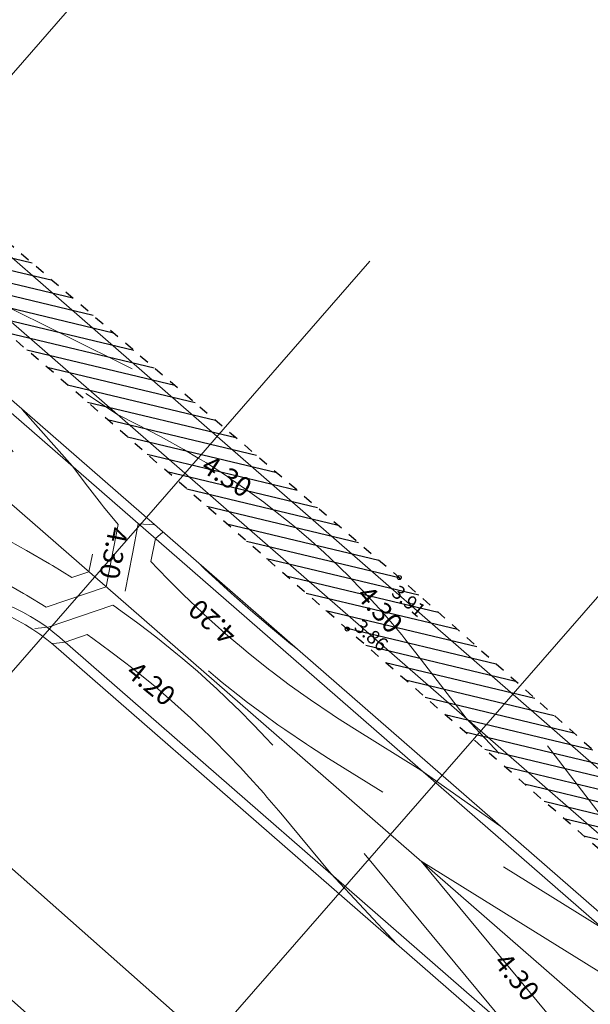
# Model space of a CAD drawing. Units: metres. Extents: x 533114 to 534079, y 6587221 to 6588450.
# Drawn here: x 533416 to 533445, y 6587976 to 6588026 of the extents above; entities that cross this region are included whole.
import ezdxf
from ezdxf.enums import TextEntityAlignment as Align

# ---------------------------------------------------------------- set-up
doc = ezdxf.new("R2010")
doc.units = ezdxf.units.M
for name, pattern in [('DASHED', [0.75, 0.5, -0.25]), ('DGN Style 2', [18.089916, 10.853949, -7.235966]), ('KRUUSKILL', [2, 1, -1])]:
    doc.linetypes.add(name, pattern=pattern)
for name, color, linetype in [('_KÕNNITEE muldkeha', 45, 'Continuous'), ('korgus-EH2000', 7, 'Continuous'), ('PIIR', 32, 'Continuous')]:
    doc.layers.add(name, color=color, linetype=linetype)
for name, color, linetype, lineweight in [('TP-Korgused', 7, 'Continuous', 0), ('TP-piketaaz', 7, 'Continuous', 0), ('TP-tee', 3, 'Continuous', 0), ('TP-teetelg', 5, 'DASHED', 0), ('TP-vertikaal', 111, 'Continuous', 0)]:
    doc.layers.add(name, color=color, linetype=linetype, lineweight=lineweight)
doc.layers.add('TP-viirutus-kruuskate', color=7, linetype='Continuous', lineweight=0, true_color=0xedcd58)
doc.styles.add('italic', font='italic')
doc.styles.add('Style-Arial', font='arial.ttf')

msp = doc.modelspace()

# ---------------------------------------------------------------- hatches: boundary and pattern name
at = {"layer": '_KÕNNITEE muldkeha', "ltscale": 0.5}
h = msp.add_hatch(dxfattribs=at)
h.set_pattern_fill('ANSI31', color=256, scale=5, angle=301.5391)
h.set_pattern_definition([(346.539137048, (-5365923.2152, 3598588.5535), (0.145488195245, 0.607830720714), [])])
h.paths.add_polyline_path([(533336.313, 6588087.622), (533338.151, 6588087.808), (533340.104, 6588087.958), (533343.75, 6588081.25), (533354.349, 6588067.846), (533366.508, 6588056.581), (533381.306, 6588044.325), (533394.379, 6588033.125), (533407.793, 6588021.635), (533413.286, 6588016.533), (533421.516, 6588009.462), (533435.071, 6587997.853), (533448.097, 6587986.251), (533461.558, 6587974.453), (533475.556, 6587962.117), (533488.719, 6587950.875), (533501.73, 6587939.342), (533514.821, 6587927.987), (533528.01, 6587916.743), (533541.851, 6587904.555), (533555.409, 6587892.66), (533568.463, 6587881.39), (533581.861, 6587869.566), (533594.281, 6587858.732), (533606.285, 6587848.236), (533619.649, 6587836.643), (533631.933, 6587825.971), (533643.128, 6587816.371), (533656.552, 6587804.699), (533669.442, 6587793.233), (533682.206, 6587781.836), (533694.315, 6587771.603), (533707.978, 6587759.663), (533720.531, 6587749.092), (533732.713, 6587738.402), (533743.079, 6587729.689), (533748.307, 6587725.315), (533755.883, 6587718.463), (533762.386, 6587712.854), (533773.152, 6587703.857), (533784.854, 6587695.693), (533798.106, 6587684.443), (533806.191, 6587676.79), (533816.381, 6587666.473), (533828.176, 6587656.425), (533833.881, 6587651.465), (533840.977, 6587645.281), (533849.598, 6587637.983), (533860.409, 6587628.336), (533859.061, 6587626.855), (533858.018, 6587625.56), (533846.961, 6587635.061), (533838.667, 6587642.479), (533831.339, 6587648.618), (533829.215, 6587649.571), (533827.959, 6587648.741), (533825.336, 6587651.014), (533825.586, 6587652.936), (533813.978, 6587663.992), (533803.544, 6587674.646), (533800.271, 6587677.148), (533797.809, 6587676.846), (533794.711, 6587680.154), (533782.181, 6587689.929), (533782.791, 6587692.742), (533770.371, 6587701.324), (533760.026, 6587710.168), (533753.274, 6587715.81), (533745.95, 6587722.479), (533744.67, 6587722.372), (533743.782, 6587721.351), (533740.863, 6587723.962), (533741.589, 6587725.183), (533741.252, 6587726.445), (533730.504, 6587735.81), (533718.006, 6587746.756), (533706.166, 6587756.909), (533691.935, 6587768.966), (533679.774, 6587779.57), (533667.076, 6587790.734), (533654.216, 6587801.951), (533640.54, 6587813.882), (533629.775, 6587823.224), (533617.392, 6587833.935), (533604.232, 6587845.556), (533591.89, 6587855.896), (533579.386, 6587866.816), (533566.224, 6587878.64), (533553.232, 6587889.993), (533539.517, 6587901.926), (533525.7, 6587913.988), (533512.672, 6587925.19), (533499.694, 6587936.571), (533486.515, 6587947.912), (533473.254, 6587959.532), (533459.256, 6587971.678), (533445.839, 6587983.491), (533432.414, 6587995.226), (533419.257, 6588006.731), (533410.933, 6588013.901), (533408.285, 6588013.526), (533406.877, 6588014.802), (533405.438, 6588016.032), (533405.27, 6588018.572), (533391.981, 6588030.446), (533378.993, 6588041.502), (533364.207, 6588053.861), (533351.826, 6588065.483), (533340.593, 6588079.094)])
h.paths.add_polyline_path([(533592.736, 6587839.642), (533590.672, 6587837.305), (533600.324, 6587829.187), (533610.456, 6587820.134), (533621.143, 6587810.505), (533632.067, 6587801.504), (533643.257, 6587791.506), (533653.201, 6587782.855), (533664.238, 6587773.301), (533674.953, 6587763.96), (533685.446, 6587754.605), (533697.599, 6587744.14), (533708.725, 6587734.724), (533718.149, 6587726.819), (533740.856, 6587706.921), (533751.796, 6587697.65), (533763.585, 6587687.46), (533775.714, 6587676.918), (533788.397, 6587666.035), (533800.054, 6587655.963), (533811.81, 6587645.739), (533821.513, 6587636.291), (533830.336, 6587626.378), (533841.135, 6587616.884), (533853.097, 6587608.528), (533865.805, 6587598.494), (533876.999, 6587588.785), (533893.579, 6587574.726), (533894.687, 6587575.908), (533895.533, 6587576.922), (533879.039, 6587591.111), (533867.832, 6587600.946), (533854.775, 6587611.282), (533843.165, 6587619.224), (533832.297, 6587628.712), (533823.852, 6587638.367), (533822.175, 6587640.678), (533822.435, 6587642.353), (533819.595, 6587644.476), (533818.455, 6587644.258), (533813.891, 6587648.147), (533801.868, 6587658.303), (533790.203, 6587668.654), (533777.836, 6587679.283), (533765.615, 6587689.9), (533753.934, 6587699.999), (533742.726, 6587709.216), (533719.897, 6587729.272), (533710.7, 6587736.884), (533699.677, 6587746.636), (533687.566, 6587757.241), (533677.16, 6587766.438), (533666.266, 6587775.861), (533655.391, 6587785.286), (533645.378, 6587793.895), (533634.175, 6587804.093), (533623.119, 6587813.466), (533612.545, 6587822.55), (533602.486, 6587831.563)])

# ---------------------------------------------------------------- linework, layer by layer
at = {"layer": '_KÕNNITEE muldkeha', "linetype": 'KRUUSKILL', "ltscale": 0.5, "flags": 128}
msp.add_lwpolyline([(533336.313, 6588087.622), (533338.151, 6588087.808), (533340.104, 6588087.958), (533343.75, 6588081.25), (533354.349, 6588067.846), (533366.508, 6588056.581), (533381.306, 6588044.325), (533394.379, 6588033.125), (533407.793, 6588021.635), (533413.286, 6588016.533), (533421.516, 6588009.462), (533435.071, 6587997.853), (533448.097, 6587986.251), (533461.558, 6587974.453), (533475.556, 6587962.117), (533488.719, 6587950.875), (533501.73, 6587939.342), (533514.821, 6587927.987), (533528.01, 6587916.743), (533541.851, 6587904.555), (533555.409, 6587892.66), (533568.463, 6587881.39), (533581.861, 6587869.566), (533594.281, 6587858.732), (533606.285, 6587848.236), (533619.649, 6587836.643), (533631.933, 6587825.971), (533643.128, 6587816.371), (533656.552, 6587804.699), (533669.442, 6587793.233), (533682.206, 6587781.836), (533694.315, 6587771.603), (533707.978, 6587759.663), (533720.531, 6587749.092), (533732.713, 6587738.402), (533743.079, 6587729.689), (533748.307, 6587725.315), (533755.883, 6587718.463), (533762.386, 6587712.854), (533773.152, 6587703.857), (533784.854, 6587695.693), (533798.106, 6587684.443), (533806.191, 6587676.79), (533816.381, 6587666.473), (533828.176, 6587656.425), (533833.881, 6587651.465), (533840.977, 6587645.281), (533849.598, 6587637.983), (533860.409, 6587628.336), (533859.061, 6587626.855), (533858.018, 6587625.56), (533846.961, 6587635.061), (533838.667, 6587642.479), (533831.339, 6587648.618), (533829.215, 6587649.571), (533827.959, 6587648.741), (533825.336, 6587651.014), (533825.586, 6587652.936), (533813.978, 6587663.992), (533803.544, 6587674.646), (533800.271, 6587677.148), (533797.809, 6587676.846), (533794.711, 6587680.154), (533782.181, 6587689.929), (533782.791, 6587692.742), (533770.371, 6587701.324), (533760.026, 6587710.168), (533753.274, 6587715.81), (533745.95, 6587722.479), (533744.67, 6587722.372), (533743.782, 6587721.351), (533740.863, 6587723.962), (533741.589, 6587725.183), (533741.252, 6587726.445), (533730.504, 6587735.81), (533718.006, 6587746.756), (533706.166, 6587756.909), (533691.935, 6587768.966), (533679.774, 6587779.57), (533667.076, 6587790.734), (533654.216, 6587801.951), (533640.54, 6587813.882), (533629.775, 6587823.224), (533617.392, 6587833.935), (533604.232, 6587845.556), (533591.89, 6587855.896), (533579.386, 6587866.816), (533566.224, 6587878.64), (533553.232, 6587889.993), (533539.517, 6587901.926), (533525.7, 6587913.988), (533512.672, 6587925.19), (533499.694, 6587936.571), (533486.515, 6587947.912), (533473.254, 6587959.532), (533459.256, 6587971.678), (533445.839, 6587983.491), (533432.414, 6587995.226), (533419.257, 6588006.731), (533410.933, 6588013.901), (533408.285, 6588013.526), (533406.877, 6588014.802), (533405.438, 6588016.032), (533405.27, 6588018.572), (533391.981, 6588030.446), (533378.993, 6588041.502), (533364.207, 6588053.861), (533351.826, 6588065.483), (533340.593, 6588079.094)], close=True, dxfattribs=at)
at = {"layer": 'korgus-EH2000', "linetype": 'Continuous'}
for centre in [(533435.071, 6587997.853), (533432.414, 6587995.226)]:
    msp.add_circle(centre, 0.1, dxfattribs=at)
at = {"layer": 'PIIR', "color": 240, "linetype": 'Continuous', "lineweight": 0}
for points in [[(533587.62, 6588232.61), (533670.56, 6588172.61), (533663.69, 6588165.92), (533452.3, 6587957.86), (533448.24, 6587953.86), (533400.96, 6587995.71), (533376.65, 6588017.68), (533383.72, 6588024.88)], [(533404.79, 6587985.62), (533397.19, 6587992.31), (533400.96, 6587995.71), (533448.24, 6587953.86), (533476.96, 6587928.41), (533508.01, 6587901.6), (533625.11, 6587797.88), (533620.94, 6587794.16), (533579.31, 6587830.95), (533568.01, 6587841.01), (533485.42, 6587914.19), (533473.21, 6587924.95)]]:
    msp.add_lwpolyline(points, close=True, dxfattribs=at)
at = {"layer": 'TP-piketaaz', "color": 9, "linetype": 'Continuous', "lineweight": 13, "flags": 128}
for points in [[(533418.5, 6588027.133), (533391.215, 6587995.835)], [(533433.576, 6588013.991), (533406.29, 6587982.692)], [(533448.651, 6588000.848), (533421.366, 6587969.55)]]:
    msp.add_lwpolyline(points, dxfattribs=at)
at = {"layer": 'TP-tee', "color": 9, "linetype": 'Continuous', "lineweight": 13}
for p, q in [((533386.23, 6588031.573), (533687.316, 6587769.094)), ((533411.044, 6588014.585), (533593.912, 6587855.165)), ((533417.771, 6587994.79), (533575.291, 6587857.469))]:
    msp.add_line(p, q, dxfattribs=at)
at = {"layer": 'TP-tee', "color": 9, "linetype": 'Continuous', "lineweight": 13, "extrusion": (0, 0, -1)}
msp.add_lwpolyline([(-533339.695, 6588087.24, -0.099393), (-533362.214, 6588059.631), (-533368.176, 6588054.727, 0.007139), (-533390.173, 6588036.096), (-533691.259, 6587773.616, -0.001318), (-533695.204, 6587770.196), (-533773.293, 6587702.84, -0.049389), (-533778.774, 6587698.985), (-533781.672, 6587697.348, 0.049389), (-533785.299, 6587694.796)], format="xyb", dxfattribs=at)
at = {"layer": 'TP-tee', "color": 9, "linetype": 'Continuous', "lineweight": 13}
msp.add_arc((533411.2, 6587987.252), 10, 48.9189, 131.2793, dxfattribs=at)
at = {"layer": 'TP-teetelg', "color": 9, "linetype": 'ByBlock', "lineweight": 0}
msp.add_lwpolyline([(533318.777, 6588121.157), (533322.623, 6588105.569, 0.161509), (533356.179, 6588052.295), (533362.14, 6588047.39, -0.007139), (533383.93, 6588028.935), (533685.016, 6587766.456, 0.001318), (533688.999, 6587763.002), (533868.696, 6587608.006, -0.005763), (533877.335, 6587600.379), (533895.019, 6587584.401)], format="xyb", dxfattribs=at)
at = {"layer": 'TP-vertikaal', "color": 9, "linetype": 'DGN Style 2', "lineweight": 13, "flags": 128}
for points, elevation in [([(533411.864, 6588013.537), (533413.475, 6588012.465), (533422.348, 6588008.046), (533421.066, 6588009.496)], 4.35), ([(533408.611, 6588012.725), (533411.175, 6588009.827), (533417.741, 6588001.158), (533418.571, 6588000.09), (533418.683, 6587999.951), (533419.423, 6587999.051)], 4.35), ([(533422.595, 6588000.534), (533421.764, 6588000.596), (533421.464, 6587999.061), (533421.094, 6587997.164)], 4.25), ([(533419.246, 6587998.147), (533419.423, 6587999.051)], 4.35), ([(533424.945, 6587998.486), (533425.175, 6587998.268), (533425.511, 6587997.954), (533426.492, 6587997.06), (533426.651, 6587996.917), (533427.487, 6587996.182), (533428.16, 6587995.604), (533428.497, 6587995.32), (533429.521, 6587994.476), (533429.702, 6587994.329), (533429.831, 6587994.226)], 4.15), ([(533449.444, 6587977.129), (533445.417, 6587979.976), (533431.468, 6587988.631), (533430.549, 6587989.215), (533430.337, 6587989.354), (533429.229, 6587990.102), (533428.882, 6587990.346), (533428.144, 6587990.878), (533427.267, 6587991.537), (533427.083, 6587991.679), (533426.045, 6587992.508), (533425.705, 6587992.788), (533425.029, 6587993.363), (533424.196, 6587994.1), (533424.037, 6587994.244), (533423.068, 6587995.152), (533422.738, 6587995.473), (533422.123, 6587996.087), (533421.334, 6587996.905), (533421.2, 6587997.048), (533421.094, 6587997.164)], 4.25), ([(533416.487, 6587995.246), (533416.993, 6587995.301), (533417.164, 6587995.319), (533420.472, 6587996.451)], 4.25), ([(533420.472, 6587996.451), (533420.602, 6587996.362), (533420.762, 6587996.248), (533421.68, 6587995.579), (533422.372, 6587995.052), (533422.735, 6587994.769), (533423.766, 6587993.933), (533423.93, 6587993.796), (533424.775, 6587993.071), (533425.436, 6587992.48), (533425.76, 6587992.182), (533426.722, 6587991.266), (533426.889, 6587991.103), (533427.662, 6587990.324), (533428.289, 6587989.665), (533428.577, 6587989.355), (533429.47, 6587988.36), (533429.637, 6587988.168), (533430.34, 6587987.338), (533440.817, 6587974.699), (533444.187, 6587971.098)], 4.25), ([(533449.402, 6587980.813), (533447.717, 6587982.614), (533440.114, 6587992.558), (533442.128, 6587991.135)], 4.35)]:
    msp.add_lwpolyline(points, dxfattribs=dict(at, elevation=elevation))
at = {"layer": 'TP-vertikaal', "color": 9, "linetype": 'DGN Style 2', "lineweight": 13, "extrusion": (-4.72889e-07, -9.35787e-07, 1), "elevation": -2.067, "flags": 128}
msp.add_lwpolyline([(533399.886, 6588009.95), (533401.721, 6588007.783), (533404.216, 6588006.002), (533406.575, 6588004.551), (533416.059, 6587999.228), (533417.229, 6587998.551), (533417.382, 6587998.459), (533418.375, 6587997.849), (533419.246, 6587998.147)], dxfattribs=at)
at = {"layer": 'TP-vertikaal', "color": 9, "linetype": 'Continuous', "lineweight": 13, "flags": 128}
for points, elevation in [([(533440.156, 6587988.873), (533438.471, 6587990.674), (533436.031, 6587993.866), (533435.355, 6587994.727), (533435.194, 6587994.925), (533434.328, 6587995.951), (533434.047, 6587996.27), (533433.433, 6587996.944), (533432.673, 6587997.738), (533432.509, 6587997.904), (533431.557, 6587998.831), (533431.234, 6587999.131), (533430.575, 6587999.724), (533429.729, 6588000.448), (533429.564, 6588000.584), (533428.525, 6588001.411), (533428.158, 6588001.69), (533427.457, 6588002.205), (533426.522, 6588002.856), (533426.359, 6588002.966), (533425.233, 6588003.693), (533424.82, 6588003.947), (533424.078, 6588004.387), (533423.052, 6588004.963), (533422.894, 6588005.048), (533421.68, 6588005.676), (533420.705, 6588006.162), (533419.095, 6588007.234)], 4.3), ([(533415.842, 6588006.422), (533418.405, 6588003.524), (533419.055, 6588002.665), (533419.885, 6588001.598), (533419.997, 6588001.459), (533420.737, 6588000.559)], 4.3), ([(533420.737, 6588000.559), (533420.395, 6587998.806), (533420.118, 6587997.387)], 4.3), ([(533422.595, 6588000.534), (533422.582, 6588000.549)], 4.25), ([(533410.585, 6588000.392), (533413.805, 6587998.247), (533414.744, 6587997.72), (533415.915, 6587997.043), (533416.068, 6587996.952), (533417.06, 6587996.341), (533420.118, 6587997.387)], 4.3), ([(533422.408, 6587998.672), (533422.636, 6587999.836), (533423.022, 6588000.162)], 4.2), ([(533440.198, 6587985.189), (533436.171, 6587988.036), (533432.782, 6587990.139), (533431.864, 6587990.722), (533431.651, 6587990.861), (533430.543, 6587991.61), (533430.196, 6587991.853), (533429.459, 6587992.385), (533428.582, 6587993.044), (533428.397, 6587993.187), (533427.359, 6587994.015), (533427.019, 6587994.296), (533426.344, 6587994.87), (533425.51, 6587995.608), (533425.352, 6587995.752), (533424.383, 6587996.66), (533424.053, 6587996.98), (533423.437, 6587997.594), (533422.648, 6587998.413), (533422.514, 6587998.555), (533422.408, 6587998.672)], 4.2), ([(533419.161, 6587994.944), (533418.036, 6587994.559), (533417.6, 6587994.512), (533417.358, 6587994.486)], 4.2), ([(533419.161, 6587994.944), (533419.447, 6587994.741), (533420.366, 6587994.071), (533421.058, 6587993.545), (533421.42, 6587993.262), (533422.452, 6587992.426), (533422.616, 6587992.289), (533423.461, 6587991.563), (533424.122, 6587990.972), (533424.446, 6587990.674), (533425.408, 6587989.758), (533425.574, 6587989.595), (533426.347, 6587988.816), (533426.975, 6587988.158), (533427.263, 6587987.847), (533428.156, 6587986.852), (533428.323, 6587986.66), (533429.026, 6587985.83), (533431.572, 6587982.759), (533434.941, 6587979.158)], 4.2), ([(533458.689, 6587969.069), (533454.662, 6587971.916), (533436.183, 6587983.382), (533450.063, 6587966.639), (533453.432, 6587963.038)], 4.3)]:
    msp.add_lwpolyline(points, dxfattribs=dict(at, elevation=elevation))
at = {"layer": 'TP-viirutus-kruuskate', "color": 9, "linetype": 'Continuous', "lineweight": 13}
msp.add_line((533407.565, 6588013.638), (533593.448, 6587851.589), dxfattribs=at)
msp.add_lwpolyline([(533398.341, 6587989.271), (533398.671, 6587988.895), (533404.932, 6587994.392, -0.375678), (533417.442, 6587994.413), (533574.962, 6587857.092, -0.459762), (533574.845, 6587842.67), (533573.182, 6587841.267), (533573.504, 6587840.884)], format="xyb", dxfattribs=at)

# ---------------------------------------------------------------- texts
at = {"layer": 'korgus-EH2000', "style": 'italic'}
msp.add_text(' 3.91', height=0.7, rotation=319.422, dxfattribs=at).set_placement((533434.908, 6587997.663), align=Align.TOP_LEFT)
msp.add_text(' 3.86', height=0.7, rotation=318.8428, dxfattribs=at).set_placement((533432.414, 6587995.226), align=Align.BOTTOM_LEFT)
at = {"layer": 'TP-Korgused', "color": 9, "linetype": 'Continuous', "style": 'Style-Arial'}
for s, rotation, p in [('4.30', 327.1422, (533426.279, 6588003.017, 4.3)), ('4.30', 311.3878, (533434.079, 6587996.234, 4.3)), ('4.20', 138.4997, (533425.544, 6587995.578, 4.2)), ('4.20', 320.9802, (533422.417, 6587992.454, 4.2)), ('4.30', 309.6578, (533441.063, 6587977.495, 4.3))]:
    msp.add_text(s, height=1, rotation=rotation, dxfattribs=at).set_placement(p, align=Align.MIDDLE_CENTER)
at = {"layer": 'TP-vertikaal', "color": 9, "linetype": 'DGN Style 2', "lineweight": 13, "style": 'Style-Arial'}
msp.add_text('4.30', height=1, rotation=258.9536, dxfattribs=at).set_placement((533420.517, 6587999.098, 4.3), align=Align.MIDDLE_CENTER)

doc.saveas('drawing.dxf')
